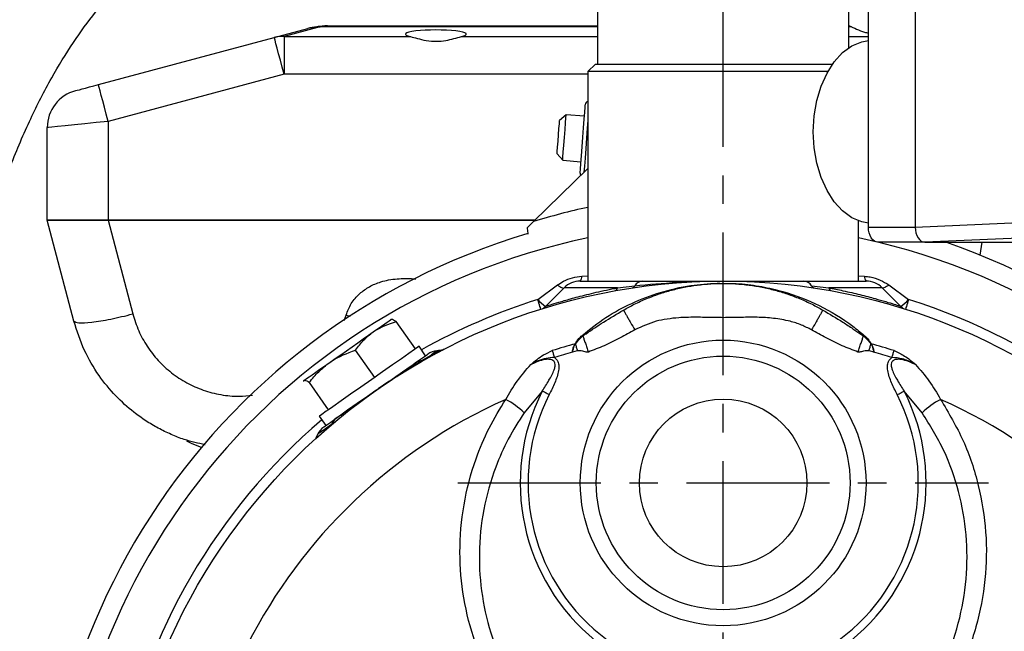
# Model space of a CAD drawing. Units: inches. Extents: x -1 to 2099, y -9 to 2961.
# Drawn here: x 1267 to 1397, y 2112 to 2192 of the extents above; entities that cross this region are included whole.
import ezdxf

# ---------------------------------------------------------------- set-up
doc = ezdxf.new("R2010")
doc.units = ezdxf.units.IN
doc.header["$MEASUREMENT"] = 0
doc.linetypes.add('CENTER', pattern=[2, 1.25, -0.25, 0.25, -0.25])
doc.layers.add('Centre', color=1, linetype='CENTER')
doc.layers.add('Dimension', color=44, linetype='Continuous')
doc.styles.get("Standard").update_dxf_attribs({"font": 'arial.ttf'})
doc.dimstyles.new('ISO-25', dxfattribs={"dimtxt": 2.5, "dimasz": 2.5, "dimexe": 1.25, "dimexo": 0.625, "dimtad": 1, "dimtxsty": 'Standard', "dimcen": 2.5, "dimadec": 0, "dimazin": 0, "dimtfac": 1, "dimtmove": 0, "dimatfit": 3, "dimfxl": 0, "dimarcsym": 0})

# ---------------------------------------------------------------- blocks, each defined once
blk = doc.blocks.new('*D285')
at = {"layer": 'Defpoints', "color": 0, "transparency": 16777216}
for p in [(1386.15, 2260.19), (1495.48, 1693.39), (1634.42, 1693.39)]:
    blk.add_point(p, dxfattribs=at)
at = {"layer": 'Dimension', "color": 0, "lineweight": -2, "transparency": 16777216}
for p, q in [((1396.15, 2260.19), (1644.42, 2260.19)), ((1634.42, 2227.19), (1634.42, 1993.4)), ((1634.42, 1726.39), (1634.42, 1937.54)), ((1505.48, 1693.39), (1644.42, 1693.39))]:
    blk.add_line(p, q, dxfattribs=at)
at = {"layer": 'Dimension', "color": 0, "transparency": 16777216}
for points in [[(1628.92, 2227.19), (1639.92, 2227.19), (1634.42, 2260.19)], [(1628.92, 1726.39), (1639.92, 1726.39), (1634.42, 1693.39)]]:
    blk.add_solid(points, dxfattribs=at)
at = {"layer": 'Dimension', "color": 0, "transparency": 16777216, "insert": (1634.42, 1965.47), "char_height": 25, "attachment_point": 5}
blk.add_mtext('C', dxfattribs=at)

msp = doc.modelspace()

# ---------------------------------------------------------------- linework, layer by layer
at = {"color": 7, "linetype": 'Continuous', "lineweight": 25}
for p, q in [((1378.74, 2164.69), (1378.74, 2258.19)), ((1384.869, 2258.19), (1384.869, 2164.69)), ((1343.177, 2195.653), (1343.177, 2186.09)), ((1376.177, 2188.221), (1376.177, 2195.653)), ((1300.768, 2189.573), (1305.157, 2190.749)), ((1306.451, 2190.871), (1302.062, 2189.695)), ((1307.745, 2191.09), (1343.177, 2191.09)), ((1277.68, 2183.387), (1300.768, 2189.573)), ((1302.062, 2189.695), (1302.062, 2184.744)), ((1302.062, 2189.695), (1318.631, 2189.695)), ((1342.927, 2186.09), (1341.927, 2185.09)), ((1341.927, 2185.09), (1341.927, 2157.59)), ((1373.408, 2185.09), (1341.927, 2185.09)), ((1342.927, 2186.09), (1374.04, 2186.09)), ((1302.062, 2184.744), (1278.974, 2178.557)), ((1278.974, 2178.557), (1278.974, 2165.59)), ((1339.07, 2179.435), (1338.212, 2178.698)), ((1341.465, 2179.254), (1339.07, 2179.435)), ((1270.974, 2165.59), (1270.974, 2177.753)), ((1337.88, 2174.31), (1338.617, 2173.452)), ((1338.617, 2173.452), (1341.012, 2173.271)), ((1341.927, 2172.391), (1334.799, 2165.395)), ((1384.869, 2164.689), (1436.257, 2166.965)), ((1278.974, 2165.59), (1270.974, 2165.59)), ((1270.974, 2165.59), (1278.954, 2165.59)), ((1274.469, 2152.348), (1270.974, 2165.59)), ((1278.954, 2165.59), (1282.204, 2153.276)), ((1334.997, 2165.59), (1278.954, 2165.59)), ((1278.974, 2165.59), (1334.997, 2165.59)), ((1334.003, 2164.614), (1334.799, 2165.395)), ((1377.427, 2157.59), (1377.427, 2165.516)), ((1378.74, 2164.69), (1384.869, 2164.69)), ((1437.542, 2164.966), (1386.153, 2162.69)), ((1386.154, 2162.69), (1380.026, 2162.69)), ((1386.153, 2162.69), (1386.154, 2162.69)), ((1386.154, 2162.69), (1420.222, 2162.69)), ((1335.351, 2155.176), (1337.927, 2157.082)), ((1336.361, 2154.274), (1338.798, 2156.711)), ((1345.828, 2156.711), (1338.798, 2156.711)), ((1340.919, 2157.59), (1349.087, 2157.59)), ((1345.828, 2156.711), (1348.065, 2156.982)), ((1370.266, 2157.59), (1378.434, 2157.59)), ((1371.289, 2156.982), (1373.526, 2156.711)), ((1380.555, 2156.711), (1373.526, 2156.711)), ((1382.992, 2154.274), (1380.555, 2156.711)), ((1381.426, 2157.082), (1384.003, 2155.176)), ((1337.535, 2155.485), (1337.543, 2155.456)), ((1316.133, 2152.556), (1316.083, 2152.552)), ((1319.281, 2148.687), (1316.772, 2152.271)), ((1320.631, 2147.801), (1319.77, 2149.03)), ((1313.946, 2144.952), (1311.437, 2148.535)), ((1319.281, 2148.687), (1319.17, 2148.609)), ((1320.041, 2147.116), (1321.336, 2147.886)), ((1322.335, 2148.452), (1322.117, 2148.433)), ((1340.535, 2148.437), (1339.884, 2148.256)), ((1379.47, 2148.256), (1378.819, 2148.437)), ((1313.946, 2144.952), (1313.82, 2144.863)), ((1314.058, 2145.03), (1313.946, 2144.952)), ((1304.615, 2144.522), (1304.594, 2144.477)), ((1304.636, 2144.421), (1304.65, 2144.546)), ((1307.883, 2140.706), (1305.373, 2144.29)), ((1335.929, 2143.145), (1333.558, 2140.317)), ((1385.796, 2140.317), (1383.424, 2143.145)), ((1306.664, 2139.853), (1307.524, 2138.624)), ((1307.883, 2140.706), (1307.867, 2140.695)), ((1308.009, 2140.794), (1307.883, 2140.706)), ((1310.105, 2140.431), (1310.19, 2140.309)), ((1306.422, 2137.443), (1306.207, 2136.981))]:
    msp.add_line(p, q, dxfattribs=at)
at = {"color": 8, "linetype": 'Continuous', "lineweight": 25}
for p, q in [((1343.177, 2190.993), (1307.049, 2190.993)), ((1376.517, 2190.993), (1376.177, 2190.993)), ((1325.317, 2189.695), (1343.177, 2189.695)), ((1376.177, 2189.695), (1378.74, 2189.695)), ((1341.927, 2184.744), (1302.062, 2184.744)), ((1379.705, 2162.753), (1377.427, 2163.26)), ((1393.406, 2160.991), (1393.644, 2162.69)), ((1341.118, 2158.231), (1341.927, 2158.286)), ((1377.427, 2158.286), (1378.235, 2158.231)), ((1309.954, 2152.44), (1310.204, 2153.13)), ((1310.204, 2153.13), (1310.713, 2153.006))]:
    msp.add_line(p, q, dxfattribs=at)
at = {"color": 7, "linetype": 'Continuous', "lineweight": 25, "flags": 128}
for points in [[(1302.062, 2184.744), (1301.809, 2185.686), (1301.567, 2186.592), (1301.343, 2187.427), (1301.147, 2188.159), (1300.986, 2188.759), (1300.866, 2189.205), (1300.793, 2189.48), (1300.768, 2189.573)], [(1378.74, 2165.213), (1377.874, 2165.372), (1376.576, 2165.914), (1375.357, 2166.798), (1374.256, 2167.997), (1373.305, 2169.477), (1372.534, 2171.19), (1371.966, 2173.086), (1371.618, 2175.106), (1371.5, 2177.19), (1371.618, 2179.274), (1371.966, 2181.294), (1372.534, 2183.19), (1373.305, 2184.903), (1374.256, 2186.382), (1375.357, 2187.582), (1376.576, 2188.466), (1377.874, 2189.008), (1378.74, 2189.167)], [(1274.68, 2182.583), (1274.738, 2182.598), (1274.908, 2182.644), (1275.186, 2182.718), (1275.559, 2182.818), (1276.013, 2182.94), (1276.532, 2183.079), (1277.095, 2183.23), (1277.68, 2183.387)], [(1278.974, 2178.557), (1278.722, 2179.499), (1278.479, 2180.405), (1278.255, 2181.24), (1278.059, 2181.972), (1277.898, 2182.573), (1277.779, 2183.019), (1277.705, 2183.294), (1277.68, 2183.387)], [(1341.069, 2174.019), (1341.158, 2175.204), (1341.255, 2176.476), (1341.35, 2177.73), (1341.436, 2178.865), (1341.506, 2179.789), (1341.554, 2180.428), (1341.577, 2180.729), (1341.578, 2180.749)], [(1278.974, 2178.557), (1277.413, 2178.4), (1275.913, 2178.25), (1274.53, 2178.111), (1273.317, 2177.989), (1272.322, 2177.889), (1271.583, 2177.815), (1271.128, 2177.769), (1270.974, 2177.753)], [(1337.902, 2174.611), (1337.945, 2175.179), (1338.004, 2175.949), (1338.068, 2176.804), (1338.13, 2177.613), (1338.178, 2178.253), (1338.206, 2178.627), (1338.212, 2178.698)], [(1338.648, 2173.862), (1338.699, 2174.535), (1338.767, 2175.438), (1338.845, 2176.462), (1338.922, 2177.484), (1338.99, 2178.381), (1339.04, 2179.043), (1339.067, 2179.393), (1339.07, 2179.435)], [(1337.88, 2174.31), (1337.881, 2174.331), (1337.902, 2174.611)], [(1338.617, 2173.452), (1338.621, 2173.501), (1338.648, 2173.862)], [(1340.899, 2171.775), (1340.905, 2171.856), (1340.937, 2172.274), (1340.993, 2173.015), (1341.069, 2174.019)], [(1380.026, 2162.69), (1379.775, 2162.728), (1379.534, 2162.842), (1379.312, 2163.027), (1379.117, 2163.276), (1378.957, 2163.579), (1378.838, 2163.925), (1378.765, 2164.3), (1378.74, 2164.69)], [(1337.927, 2157.082), (1338.079, 2156.968), (1338.224, 2156.87), (1338.359, 2156.791), (1338.481, 2156.731), (1338.588, 2156.693), (1338.678, 2156.677), (1338.748, 2156.683), (1338.798, 2156.711)], [(1381.426, 2157.082), (1381.274, 2156.968), (1381.13, 2156.87), (1380.995, 2156.791), (1380.873, 2156.731), (1380.766, 2156.693), (1380.676, 2156.677), (1380.605, 2156.683), (1380.555, 2156.711)], [(1335.752, 2153.905), (1335.744, 2153.928), (1335.722, 2153.999), (1335.686, 2154.113), (1335.637, 2154.269), (1335.577, 2154.459), (1335.507, 2154.679), (1335.431, 2154.921), (1335.351, 2155.176)], [(1384.003, 2155.176), (1383.922, 2154.921), (1383.846, 2154.679), (1383.777, 2154.459), (1383.717, 2154.269), (1383.668, 2154.113), (1383.631, 2153.999), (1383.609, 2153.928), (1383.602, 2153.905)], [(1313.746, 2150.915), (1314.32, 2151.317), (1314.826, 2151.671), (1315.255, 2151.972), (1315.601, 2152.214), (1315.856, 2152.393), (1316.018, 2152.506), (1316.082, 2152.551), (1316.048, 2152.528)], [(1308.047, 2146.925), (1308.752, 2147.418), (1309.484, 2147.931), (1310.231, 2148.455), (1310.981, 2148.979), (1311.719, 2149.496), (1312.434, 2149.997), (1313.114, 2150.473), (1313.746, 2150.915)], [(1319.77, 2149.03), (1319.77, 2149.03), (1319.614, 2148.92), (1319.281, 2148.687)], [(1319.17, 2148.609), (1319.158, 2148.601), (1318.424, 2148.087), (1317.447, 2147.403), (1316.273, 2146.581), (1314.955, 2145.658)], [(1319.27, 2146.848), (1319.967, 2147.336), (1320.48, 2147.696), (1320.795, 2147.916), (1320.901, 2147.99)], [(1337.251, 2148.462), (1337.283, 2148.363), (1337.316, 2148.259), (1337.351, 2148.149), (1337.387, 2148.035), (1337.425, 2147.918), (1337.463, 2147.798), (1337.502, 2147.676), (1337.541, 2147.553)], [(1381.813, 2147.553), (1381.852, 2147.676), (1381.891, 2147.798), (1381.929, 2147.918), (1381.967, 2148.035), (1382.003, 2148.149), (1382.038, 2148.259), (1382.071, 2148.363), (1382.102, 2148.462)], [(1304.65, 2144.546), (1304.781, 2144.638), (1305.008, 2144.797), (1305.326, 2145.019), (1305.729, 2145.302), (1306.212, 2145.64), (1306.766, 2146.028), (1307.381, 2146.459), (1308.047, 2146.925)], [(1314.955, 2145.658), (1313.556, 2144.678), (1312.141, 2143.688), (1310.777, 2142.732), (1309.526, 2141.857), (1308.449, 2141.102), (1308.009, 2140.794)], [(1315.815, 2144.429), (1314.416, 2143.45), (1314.36, 2143.41)], [(1314.083, 2143.216), (1313.001, 2142.459), (1311.637, 2141.504), (1310.387, 2140.628), (1309.309, 2139.874), (1308.885, 2139.577)], [(1336.842, 2142.682), (1336.716, 2142.746), (1336.592, 2142.809), (1336.47, 2142.871), (1336.351, 2142.931), (1336.237, 2142.989), (1336.128, 2143.044), (1336.025, 2143.097), (1335.929, 2143.145)], [(1382.512, 2142.682), (1382.637, 2142.746), (1382.762, 2142.809), (1382.884, 2142.871), (1383.002, 2142.931), (1383.117, 2142.989), (1383.226, 2143.044), (1383.329, 2143.097), (1383.424, 2143.145)], [(1307.883, 2140.706), (1307.594, 2140.504), (1307.002, 2140.089), (1306.701, 2139.878), (1306.664, 2139.853)], [(1307.254, 2138.435), (1307.36, 2138.509), (1307.675, 2138.729), (1308.188, 2139.089), (1308.885, 2139.577)], [(1291.227, 2135.752), (1290.014, 2136.229), (1289.288, 2136.556)]]:
    msp.add_lwpolyline(points, dxfattribs=at)
at = {"color": 8, "linetype": 'Continuous', "lineweight": 25, "flags": 128}
for points in [[(1341.927, 2178.729), (1341.847, 2177.679), (1341.746, 2176.338), (1341.644, 2174.989), (1341.548, 2173.732)], [(1341.548, 2173.732), (1341.467, 2172.659), (1341.408, 2171.883)], [(1322.117, 2148.433), (1322.068, 2148.398), (1321.919, 2148.295), (1321.675, 2148.123), (1321.336, 2147.886)], [(1308.298, 2138.757), (1307.497, 2138.196), (1306.906, 2137.782), (1306.544, 2137.529), (1306.422, 2137.443)]]:
    msp.add_lwpolyline(points, dxfattribs=at)
at = {"color": 7, "linetype": 'Continuous', "lineweight": 25}
for centre, radius in [((1359.677, 2078.09), 79.5), ((1359.677, 2131.09), 18.75), ((1359.677, 2131.09), 16.65), ((1359.677, 2131.09), 11)]:
    msp.add_circle(centre, radius, dxfattribs=at)
for centre, radius, start, end in [((1307.745, 2181.09), 10, 98, 105), ((1306.165, 2186.976), 3.905, 85.79292, 104.95308), ((1307.745, 2181.09), 10, 90, 98), ((1306.701, 2188.499), 2.518, 82.05658, 97.94342), ((1307.745, 2186.041), 5, 98, 105), ((1301.775, 2185.8), 3.905, 85.79292, 104.95308), ((1275.974, 2177.753), 5, 105, 180), ((1342.077, 2180.712), 0.5, 107.4743, 175.66979), ((1341.397, 2171.737), 0.5, 175.66979, 213.40487), ((1359.677, 2078.09), 89.5, 106.63613, 70.95304), ((1340.24, 2158.152), 0.882, 320.41067, 5.157), ((1379.114, 2158.152), 0.882, 174.843, 219.58933), ((1340.919, 2154.59), 3, 90, 135), ((1345.224, 2156.908), 0.635, 285.49113, 341.92849), ((1347.66, 2157.099), 0.421, 286.2454, 343.86412), ((1349.178, 2156.274), 1.319, 93.94762, 147.55107), ((1370.176, 2156.274), 1.319, 32.44893, 86.05238), ((1371.693, 2157.099), 0.421, 196.13588, 253.7546), ((1374.13, 2156.908), 0.635, 198.07151, 254.50887), ((1378.434, 2154.59), 3, 45, 90), ((1340.086, 2159.466), 6.389, 222.17271, 234.34054), ((1335.301, 2155.335), 1.5, 287.51417, 315), ((1379.268, 2159.466), 6.389, 305.65946, 317.82729), ((1384.053, 2155.335), 1.5, 225, 252.48583), ((1342.123, 2152.131), 1.934, 240.1177, 243.60679), ((1377.23, 2152.131), 1.934, 296.39321, 299.8823), ((1359.677, 2078.09), 73.858, 105.22213, 107.67564), ((1359.677, 2078.09), 73.858, 72.32436, 74.77787), ((1322.335, 2145.943), 2.5, 95, 125), ((1321.332, 2148.997), 1.111, 270.18961, 298.2261), ((1359.677, 2078.09), 72.904, 105.7531, 107.67564), ((1359.677, 2078.09), 72.904, 72.32436, 74.2469), ((1320.139, 2145.589), 1.531, 93.67583, 124.6152), ((1320.056, 2147.793), 0.677, 268.79341, 299.10899), ((1359.677, 2131.09), 26.632, 153.08579, 26.91421), ((1359.677, 2131.09), 25.609, 153.08579, 26.91421), ((1359.677, 2078.09), 70.049, 114.03001, 65.96999), ((1325.445, 2131.697), 11.837, 46.73652, 61.1768), ((1393.909, 2131.697), 11.837, 118.8232, 133.26348), ((1309.802, 2138.3), 1.572, 125.6852, 163.11308), ((1308.688, 2136.387), 2.5, 125, 155)]:
    msp.add_arc(centre, radius, start, end, dxfattribs=at)
at = {"color": 8, "linetype": 'Continuous', "lineweight": 25}
for centre, radius, start, end in [((1358.491, 2090.031), 79, 102.10341, 107.45209), ((1359.677, 2078.09), 87, 101.77231, 76.51831), ((1359.677, 2078.09), 80.833, 130.67981, 72.48583), ((1359.677, 2078.09), 80.833, 107.51417, 119.32019)]:
    msp.add_arc(centre, radius, start, end, dxfattribs=at)
at = {"color": 7, "linetype": 'Continuous', "lineweight": 25}
for centre, major_axis, ratio, start_param, end_param in [((1307.745, 2181.09), (0, 10), 0.5, 0, 0.1396263), ((1321.974, 2190.003), (4, 0), 0.1405408, 5.7020582, 10.0059051), ((1430.028, 2164.69), (45.159, 0), 0.0442881, 3.1415927, 3.1422016), ((1386.128, 2164.69), (-0.044, 2), 0.6292342, 1.5574792, 3.1270576)]:
    msp.add_ellipse(centre, major_axis=major_axis, ratio=ratio, start_param=start_param, end_param=end_param, dxfattribs=at)
for points, knots in [([(1312.696, 2230.666), (1311.013, 2230.634), (1307.707, 2230.571), (1302.863, 2230.021), (1298.358, 2229.189), (1293.904, 2228.025), (1289.58, 2226.539), (1285.468, 2224.754), (1281.826, 2222.867), (1278.559, 2220.903), (1275.546, 2218.837), (1272.84, 2216.756), (1270.375, 2214.657), (1267.79, 2212.241), (1264.904, 2209.248), (1261.588, 2205.34), (1258.048, 2200.526), (1254.041, 2194.128), (1250.057, 2186.322), (1246.503, 2177.507), (1244.179, 2170.227), (1242.669, 2164.592), (1241.741, 2160.691), (1241.009, 2157.24), (1240.471, 2154.438), (1240.084, 2152.248), (1239.758, 2150.281), (1239.418, 2148.078), (1239.025, 2145.277), (1238.596, 2141.803), (1238.164, 2137.63), (1237.782, 2132.928), (1237.444, 2127.101), (1237.248, 2120.567), (1237.247, 2113.58), (1237.417, 2107.058), (1237.717, 2100.974), (1238.14, 2094.955), (1238.705, 2088.716), (1239.468, 2081.895), (1240.349, 2075.341), (1241.274, 2069.335), (1242.117, 2064.367), (1242.908, 2060.057), (1243.576, 2056.623), (1244.102, 2054.032), (1244.554, 2051.869), (1245.057, 2049.524), (1245.729, 2046.493), (1246.619, 2042.643), (1247.74, 2038.021), (1249.118, 2032.632), (1250.972, 2025.786), (1253.243, 2017.963), (1255.841, 2009.638), (1258.386, 2001.974), (1260.828, 1994.996), (1263.141, 1988.679), (1265.824, 1981.63), (1269.122, 1973.354), (1273.315, 1963.402), (1278.06, 1952.76), (1283.236, 1941.794), (1288.638, 1930.948), (1294.112, 1920.481), (1299.747, 1910.183), (1305.739, 1899.661), (1310.003, 1892.567), (1312.209, 1888.897)], [0, 0, 0, 0, 0.0171507, 0.0336972, 0.04865, 0.0621563, 0.0780909, 0.0918401, 0.1035635, 0.1152177, 0.1256847, 0.1354555, 0.1445656, 0.1531494, 0.1651045, 0.1789911, 0.1948441, 0.212742, 0.237916, 0.2616551, 0.2839474, 0.2945394, 0.3046883, 0.313445, 0.3204313, 0.3255944, 0.3297236, 0.3350227, 0.3418981, 0.3503963, 0.3605762, 0.3724861, 0.3847634, 0.4030552, 0.4200209, 0.4355477, 0.4504681, 0.4642906, 0.4793885, 0.4959911, 0.5141705, 0.5274486, 0.54016, 0.550802, 0.5593007, 0.565598, 0.5700212, 0.5753736, 0.5830361, 0.5925975, 0.6041081, 0.6176279, 0.6330533, 0.6556978, 0.6768747, 0.696484, 0.7144345, 0.7306441, 0.7454135, 0.7692896, 0.7954325, 0.8239439, 0.8540046, 0.8835762, 0.9120127, 0.9398532, 0.9688832, 1, 1, 1, 1]), ([(1328.529, 1900.458), (1327.483, 1902.189), (1325.514, 1905.445), (1322.729, 1910.177), (1320.043, 1914.823), (1317.236, 1919.781), (1314.193, 1925.283), (1310.937, 1931.326), (1307.502, 1937.892), (1303.906, 1944.991), (1299.81, 1953.377), (1295.527, 1962.556), (1291.325, 1972.053), (1287.735, 1980.593), (1284.688, 1988.197), (1282.269, 1994.518), (1280.218, 2000.083), (1278.319, 2005.417), (1276.273, 2011.408), (1274.116, 2018.039), (1271.89, 2025.285), (1269.688, 2032.954), (1267.833, 2039.936), (1266.395, 2045.744), (1265.38, 2050.082), (1264.596, 2053.599), (1264.039, 2056.201), (1263.616, 2058.242), (1263.211, 2060.24), (1262.707, 2062.813), (1261.957, 2066.821), (1261.01, 2072.306), (1260.009, 2078.891), (1259.153, 2085.474), (1258.488, 2091.617), (1257.989, 2097.32), (1257.622, 2102.776), (1257.364, 2108.276), (1257.228, 2113.867), (1257.226, 2119.602), (1257.371, 2125.393), (1257.675, 2131.096), (1258.105, 2136.324), (1258.585, 2140.729), (1259.072, 2144.406), (1259.58, 2147.727), (1260.176, 2151.144), (1261.003, 2155.287), (1262.19, 2160.364), (1263.896, 2166.402), (1266.091, 2172.738), (1268.672, 2178.811), (1271.444, 2184.204), (1274.311, 2188.877), (1277.183, 2192.834), (1279.934, 2196.067), (1282.473, 2198.648), (1284.934, 2200.843), (1287.58, 2202.896), (1290.166, 2204.596), (1292.687, 2206.011), (1295.127, 2207.19), (1297.951, 2208.315), (1301.196, 2209.323), (1304.901, 2210.128), (1308.838, 2210.655), (1311.503, 2210.672), (1312.797, 2210.68)], [0, 0, 0, 0, 0.0162121, 0.0305016, 0.0440238, 0.0592343, 0.0761742, 0.0944424, 0.1142694, 0.1355925, 0.158259, 0.1891125, 0.2168319, 0.2415602, 0.2634273, 0.2825498, 0.2958574, 0.3110184, 0.3279816, 0.3466639, 0.3669725, 0.388804, 0.4106923, 0.4249295, 0.4368168, 0.4464319, 0.4538384, 0.4581577, 0.46316, 0.4701886, 0.4791961, 0.4958635, 0.5148388, 0.5326027, 0.5490933, 0.5643684, 0.5784988, 0.5929304, 0.6085041, 0.6233423, 0.6389321, 0.6549869, 0.669212, 0.6811087, 0.6906615, 0.6991191, 0.7082402, 0.7187378, 0.733427, 0.7507882, 0.7703277, 0.7891621, 0.8065826, 0.8227994, 0.8379888, 0.8516494, 0.8634419, 0.8740249, 0.8859507, 0.8996603, 0.9089508, 0.9197704, 0.9322666, 0.9466379, 0.9631444, 0.9820962, 1, 1, 1, 1]), ([(1376.177, 2191.133), (1376.851, 2190.816), (1377.689, 2190.421), (1378.568, 2190.191), (1378.74, 2190.146)], [0, 0, 0, 0, 0.80392286, 1, 1, 1, 1]), ([(1318.631, 2189.695), (1318.915, 2189.62), (1319.482, 2189.47), (1320.7, 2189.15), (1322.026, 2189.031), (1323.285, 2189.166), (1324.443, 2189.461), (1325.008, 2189.612), (1325.317, 2189.695)], [0, 0, 0, 0, 0.1703364, 0.3402881, 0.5132023, 0.6642542, 0.8159036, 1, 1, 1, 1]), ([(1334.086, 2163.775), (1334.082, 2163.818), (1334.071, 2163.934), (1334.04, 2164.238), (1334.014, 2164.502), (1334.003, 2164.614)], [0, 0, 0, 0, 0.2522968, 0.6835376, 1, 1, 1, 1]), ([(1337.927, 2157.082), (1338.19, 2157.254), (1338.792, 2157.649), (1339.879, 2158.066), (1340.704, 2158.176), (1341.118, 2158.231)], [0, 0, 0, 0, 0.276867, 0.6369369, 1, 1, 1, 1]), ([(1378.235, 2158.231), (1378.476, 2158.205), (1379.177, 2158.128), (1380.3, 2157.792), (1381.057, 2157.314), (1381.426, 2157.082)], [0, 0, 0, 0, 0.2112915, 0.6160151, 1, 1, 1, 1]), ([(1336.361, 2154.274), (1336.404, 2154.288), (1336.491, 2154.317), (1337.21, 2154.547), (1338.391, 2154.909), (1340.118, 2155.403), (1342.342, 2155.976), (1344.353, 2156.425), (1345.572, 2156.662), (1345.828, 2156.711)], [0, 0, 0, 0, 0.1368349, 0.2779339, 0.4333012, 0.5931638, 0.7703438, 0.9518476, 1, 1, 1, 1]), ([(1346.586, 2153.785), (1347.058, 2154.046), (1348.061, 2154.601), (1349.626, 2155.305), (1351.257, 2155.92), (1352.896, 2156.416), (1354.563, 2156.805), (1356.284, 2157.089), (1357.991, 2157.254), (1359.677, 2157.307), (1361.362, 2157.254), (1363.07, 2157.089), (1364.791, 2156.805), (1366.458, 2156.416), (1368.096, 2155.92), (1369.728, 2155.305), (1371.293, 2154.601), (1372.295, 2154.046), (1372.768, 2153.785)], [0, 0, 0, 0, 0.0586543, 0.1244716, 0.1871411, 0.2500001, 0.3128591, 0.3755285, 0.4413442, 0.5, 0.558652, 0.6244714, 0.6871409, 0.7499998, 0.8128589, 0.8755284, 0.941344, 1, 1, 1, 1]), ([(1348.065, 2156.982), (1349.91, 2157.152), (1353.588, 2157.493), (1357.641, 2157.59), (1359.657, 2157.59), (1359.677, 2157.59)], [0, 0, 0, 0, 0.4993345, 0.9952035, 1, 1, 1, 1]), ([(1349.087, 2157.59), (1350.291, 2157.59), (1352.247, 2157.59), (1355.144, 2157.59), (1357.262, 2157.59), (1358.754, 2157.59), (1359.452, 2157.59), (1359.659, 2157.59), (1359.677, 2157.59)], [0, 0, 0, 0, 0.3676094, 0.5970205, 0.8152481, 0.9453715, 0.9952254, 1, 1, 1, 1]), ([(1359.677, 2157.59), (1359.695, 2157.59), (1359.798, 2157.59), (1360.262, 2157.59), (1361.397, 2157.59), (1362.587, 2157.59), (1364.445, 2157.59), (1366.927, 2157.59), (1369.062, 2157.59), (1370.266, 2157.59)], [0, 0, 0, 0, 0.0047747, 0.0272676, 0.1225921, 0.3065722, 0.3480589, 0.6323778, 1, 1, 1, 1]), ([(1373.526, 2156.711), (1374.155, 2156.586), (1375.615, 2156.296), (1377.688, 2155.806), (1379.573, 2155.309), (1381.068, 2154.877), (1382.139, 2154.548), (1382.854, 2154.319), (1382.946, 2154.29), (1382.992, 2154.274)], [0, 0, 0, 0, 0.1196856, 0.2778241, 0.438987, 0.5774272, 0.7188505, 0.8572955, 1, 1, 1, 1]), ([(1274.469, 2152.348), (1274.615, 2152.244), (1274.908, 2152.036), (1276.709, 2152.148), (1279.23, 2152.554), (1281.213, 2153.036), (1282.204, 2153.276)], [0, 0, 0, 0, 0.25, 0.5, 0.7499998, 1, 1, 1, 1]), ([(1341.264, 2150.399), (1341.281, 2150.411), (1341.419, 2150.505), (1342.32, 2151.116), (1344.053, 2152.28), (1345.712, 2153.266), (1346.586, 2153.785)], [0, 0, 0, 0, 0.0098255, 0.0789388, 0.5147341, 1, 1, 1, 1]), ([(1346.586, 2153.785), (1346.606, 2153.75), (1346.637, 2153.697), (1346.823, 2153.373), (1347.017, 2153.037), (1347.257, 2152.621), (1347.606, 2152.016), (1347.896, 2151.513), (1348.085, 2151.186)], [0, 0, 0, 0, 0.2394566, 0.3683613, 0.5000002, 0.631642, 0.7605455, 1, 1, 1, 1]), ([(1371.269, 2151.186), (1370.832, 2151.413), (1369.933, 2151.879), (1368.256, 2152.402), (1366.309, 2152.743), (1364.175, 2152.857), (1361.972, 2152.833), (1360.347, 2152.786), (1359.248, 2152.792), (1358.774, 2152.798), (1358.103, 2152.811), (1357.494, 2152.824), (1356.735, 2152.839), (1355.932, 2152.847), (1354.899, 2152.833), (1353.674, 2152.775), (1352.35, 2152.625), (1350.364, 2152.249), (1349.004, 2151.615), (1348.085, 2151.186)], [0, 0, 0, 0, 0.062167, 0.1279544, 0.2213561, 0.3116161, 0.3980963, 0.5001118, 0.5172477, 0.5372566, 0.5601394, 0.6021465, 0.6143995, 0.6561178, 0.7037771, 0.7451304, 0.811286, 0.8723386, 1, 1, 1, 1]), ([(1372.768, 2153.785), (1372.748, 2153.75), (1372.717, 2153.697), (1372.53, 2153.373), (1372.337, 2153.037), (1372.097, 2152.621), (1371.748, 2152.016), (1371.458, 2151.513), (1371.269, 2151.186)], [0, 0, 0, 0, 0.2394566, 0.3683613, 0.5000002, 0.631642, 0.7605455, 1, 1, 1, 1]), ([(1372.768, 2153.785), (1373.642, 2153.266), (1374.97, 2152.478), (1376.608, 2151.4), (1377.478, 2150.814), (1377.929, 2150.509), (1378.045, 2150.429), (1378.077, 2150.408), (1378.086, 2150.402), (1378.089, 2150.4), (1378.09, 2150.399)], [0, 0, 0, 0, 0.4852594, 0.7372644, 0.9315202, 0.981535, 0.9947157, 0.998345, 0.9994203, 1, 1, 1, 1]), ([(1291.71, 2136.101), (1290.785, 2136.302), (1289.253, 2136.634), (1287.213, 2137.449), (1285.52, 2138.268), (1283.887, 2139.242), (1281.987, 2140.603), (1279.852, 2142.533), (1277.638, 2145.247), (1275.692, 2148.536), (1274.887, 2151.045), (1274.469, 2152.348)], [0, 0, 0, 0, 0.1132852, 0.18777985, 0.26300745, 0.33897136, 0.41567404, 0.54355615, 0.68356906, 0.83571686, 1, 1, 1, 1]), ([(1313.746, 2150.915), (1313.809, 2150.959), (1314.715, 2151.582), (1315.781, 2151.939), (1316.772, 2152.271)], [0, 0, 0, 0, 0.0702179, 1, 1, 1, 1]), ([(1316.772, 2152.271), (1316.535, 2152.414), (1316.223, 2152.603), (1316.082, 2152.542), (1316.048, 2152.528)], [0, 0, 0, 0, 0.7595855, 1, 1, 1, 1]), ([(1311.437, 2148.535), (1311.77, 2148.982), (1312.442, 2149.883), (1313.309, 2150.569), (1313.746, 2150.915)], [0, 0, 0, 0, 0.4954571, 1, 1, 1, 1]), ([(1340.284, 2149.357), (1340.296, 2149.387), (1340.392, 2149.63), (1340.68, 2150.013), (1341.013, 2150.319), (1341.16, 2150.455)], [0, 0, 0, 0, 0.0712653, 0.5887112, 1, 1, 1, 1]), ([(1340.284, 2149.357), (1340.347, 2149.421), (1340.508, 2149.587), (1340.774, 2149.966), (1341.072, 2150.23), (1341.264, 2150.399)], [0, 0, 0, 0, 0.1835029, 0.4742076, 1, 1, 1, 1]), ([(1341.264, 2150.399), (1341.311, 2150.259), (1341.408, 2149.976), (1341.587, 2149.45), (1341.782, 2148.878), (1341.917, 2148.479), (1341.984, 2148.283)], [0, 0, 0, 0, 0.247218, 0.5000033, 0.7527805, 1, 1, 1, 1]), ([(1348.085, 2151.186), (1347.452, 2150.833), (1346.129, 2150.095), (1344.105, 2149.093), (1342.675, 2148.547), (1341.984, 2148.283)], [0, 0, 0, 0, 0.3213428, 0.6721411, 1, 1, 1, 1]), ([(1377.369, 2148.283), (1376.678, 2148.547), (1375.249, 2149.093), (1373.225, 2150.095), (1371.902, 2150.833), (1371.269, 2151.186)], [0, 0, 0, 0, 0.3278322, 0.6786192, 1, 1, 1, 1]), ([(1377.369, 2148.283), (1377.436, 2148.479), (1377.572, 2148.878), (1377.767, 2149.45), (1377.946, 2149.976), (1378.042, 2150.259), (1378.09, 2150.399)], [0, 0, 0, 0, 0.24721951, 0.49999669, 0.75278197, 1, 1, 1, 1]), ([(1378.09, 2150.399), (1378.275, 2150.227), (1378.628, 2149.899), (1378.927, 2149.531), (1379.069, 2149.357)], [0, 0, 0, 0, 0.5260709, 1, 1, 1, 1]), ([(1378.194, 2150.455), (1378.408, 2150.254), (1378.716, 2149.965), (1378.977, 2149.577), (1379.046, 2149.412), (1379.069, 2149.357)], [0, 0, 0, 0, 0.6009086, 0.8655627, 1, 1, 1, 1]), ([(1339.884, 2148.256), (1339.885, 2148.264), (1339.917, 2148.456), (1339.993, 2148.869), (1340.183, 2149.186), (1340.284, 2149.357)], [0, 0, 0, 0, 0.01885, 0.4724084, 1, 1, 1, 1]), ([(1339.884, 2148.256), (1339.886, 2148.261), (1339.904, 2148.305), (1339.962, 2148.456), (1340.044, 2148.735), (1340.124, 2149.074), (1340.234, 2149.268), (1340.284, 2149.357)], [0, 0, 0, 0, 0.0125102, 0.1148978, 0.3922678, 0.7199291, 1, 1, 1, 1]), ([(1340.284, 2149.357), (1340.322, 2149.218), (1340.398, 2148.94), (1340.489, 2148.604), (1340.535, 2148.437)], [0, 0, 0, 0, 0.499987, 1, 1, 1, 1]), ([(1378.819, 2148.437), (1378.864, 2148.604), (1378.956, 2148.94), (1379.031, 2149.218), (1379.069, 2149.357)], [0, 0, 0, 0, 0.500013, 1, 1, 1, 1]), ([(1379.069, 2149.357), (1379.161, 2149.208), (1379.335, 2148.924), (1379.423, 2148.527), (1379.461, 2148.309), (1379.469, 2148.264), (1379.47, 2148.256)], [0, 0, 0, 0, 0.4654852, 0.8886318, 0.9811729, 1, 1, 1, 1]), ([(1379.069, 2149.357), (1379.12, 2149.268), (1379.229, 2149.074), (1379.309, 2148.734), (1379.389, 2148.464), (1379.445, 2148.318), (1379.462, 2148.274), (1379.468, 2148.261), (1379.47, 2148.256)], [0, 0, 0, 0, 0.2800439, 0.6076006, 0.8860515, 0.9648621, 0.988035, 1, 1, 1, 1]), ([(1308.047, 2146.925), (1308.119, 2146.974), (1309.148, 2147.684), (1310.334, 2148.125), (1311.437, 2148.535)], [0, 0, 0, 0, 0.0702204, 1, 1, 1, 1]), ([(1322.809, 2148.524), (1322.827, 2148.534), (1322.919, 2148.582), (1322.956, 2148.601), (1322.992, 2148.62), (1322.995, 2148.622), (1322.998, 2148.623), (1322.984, 2148.616), (1322.973, 2148.611), (1322.949, 2148.599), (1322.858, 2148.557), (1322.655, 2148.482), (1322.457, 2148.469), (1322.332, 2148.46)], [0, 0, 0, 0, 0.08156, 0.4130033, 0.5750897, 0.6523053, 0.7128289, 0.7239837, 0.730564, 0.7385309, 0.7608599, 0.8502151, 1, 1, 1, 1]), ([(1334.436, 2146.638), (1334.442, 2146.643), (1334.97, 2147.096), (1335.826, 2147.821), (1336.862, 2148.287), (1337.251, 2148.462)], [0, 0, 0, 0, 0.0070004, 0.6269752, 1, 1, 1, 1]), ([(1337.541, 2147.553), (1337.169, 2147.537), (1336.433, 2147.506), (1335.448, 2147.145), (1334.805, 2146.838), (1334.488, 2146.667), (1334.443, 2146.642), (1334.436, 2146.638)], [0, 0, 0, 0, 0.3380386, 0.6692481, 0.9526507, 0.9923935, 1, 1, 1, 1]), ([(1337.541, 2147.553), (1337.609, 2147.498), (1337.79, 2147.355), (1338.026, 2146.986), (1338.134, 2146.45), (1338.061, 2145.489), (1337.601, 2144.217), (1337.096, 2143.197), (1336.842, 2142.682)], [0, 0, 0, 0, 0.0493929, 0.1302469, 0.2422569, 0.353242, 0.6737477, 1, 1, 1, 1]), ([(1341.984, 2148.283), (1341.942, 2148.276), (1341.699, 2148.237), (1341.324, 2148.364), (1340.888, 2148.461), (1340.642, 2148.444), (1340.535, 2148.437)], [0, 0, 0, 0, 0.08809994, 0.49999326, 0.78073217, 1, 1, 1, 1]), ([(1378.819, 2148.437), (1378.711, 2148.445), (1378.466, 2148.463), (1378.136, 2148.38), (1377.866, 2148.321), (1377.669, 2148.28), (1377.516, 2148.257), (1377.412, 2148.275), (1377.369, 2148.283)], [0, 0, 0, 0, 0.2191363, 0.4997069, 0.6872763, 0.7855903, 0.911876, 1, 1, 1, 1]), ([(1382.512, 2142.682), (1382.257, 2143.197), (1381.752, 2144.217), (1381.293, 2145.489), (1381.219, 2146.45), (1381.327, 2146.986), (1381.564, 2147.355), (1381.744, 2147.498), (1381.813, 2147.553)], [0, 0, 0, 0, 0.3262523, 0.646758, 0.7577431, 0.8697531, 0.9506071, 1, 1, 1, 1]), ([(1384.918, 2146.638), (1384.911, 2146.642), (1384.83, 2146.686), (1384.274, 2146.981), (1383.28, 2147.453), (1382.275, 2147.521), (1381.813, 2147.553)], [0, 0, 0, 0, 0.0076154, 0.0845256, 0.5792308, 1, 1, 1, 1]), ([(1382.102, 2148.462), (1382.571, 2148.241), (1383.598, 2147.759), (1384.452, 2147.038), (1384.912, 2146.643), (1384.918, 2146.638)], [0, 0, 0, 0, 0.4530401, 0.9929963, 1, 1, 1, 1]), ([(1305.373, 2144.29), (1305.765, 2144.777), (1306.557, 2145.762), (1307.547, 2146.535), (1308.047, 2146.925)], [0, 0, 0, 0, 0.4954593, 1, 1, 1, 1]), ([(1314.077, 2143.213), (1314.093, 2143.223), (1314.511, 2143.516), (1315.94, 2144.503), (1318.062, 2145.901), (1319.463, 2146.761), (1320.041, 2147.116)], [0, 0, 0, 0, 0.0072642, 0.1953529, 0.667472, 1, 1, 1, 1]), ([(1314.077, 2143.213), (1314.092, 2143.223), (1314.133, 2143.252), (1314.298, 2143.367), (1314.668, 2143.626), (1315.295, 2144.065), (1316.108, 2144.634), (1317.581, 2145.666), (1318.551, 2146.345), (1319.27, 2146.848)], [0, 0, 0, 0, 0.0074887, 0.0204683, 0.0831264, 0.1941646, 0.3418338, 0.5120309, 1, 1, 1, 1]), ([(1331.152, 2142.068), (1331.627, 2142.88), (1332.584, 2144.518), (1333.815, 2145.927), (1334.436, 2146.638)], [0, 0, 0, 0, 0.4959019, 1, 1, 1, 1]), ([(1335.929, 2143.145), (1336.226, 2143.614), (1336.798, 2144.518), (1337.405, 2145.604), (1337.628, 2146.386), (1337.63, 2146.703), (1337.57, 2146.906), (1337.521, 2147.003), (1337.399, 2147.142), (1337.285, 2147.21), (1337.046, 2147.302), (1336.566, 2147.352), (1335.617, 2147.172), (1334.888, 2146.843), (1334.436, 2146.638)], [0, 0, 0, 0, 0.2203099, 0.4241974, 0.4879356, 0.5410071, 0.5452842, 0.571491, 0.5831282, 0.6179747, 0.6219435, 0.6844429, 0.8041793, 1, 1, 1, 1]), ([(1384.918, 2146.638), (1384.466, 2146.843), (1383.737, 2147.173), (1382.787, 2147.352), (1382.243, 2147.296), (1382.01, 2147.178), (1381.885, 2147.071), (1381.813, 2146.971), (1381.736, 2146.776), (1381.724, 2146.595), (1381.754, 2146.29), (1381.949, 2145.602), (1382.555, 2144.519), (1383.127, 2143.615), (1383.424, 2143.145)], [0, 0, 0, 0, 0.19578469, 0.31549916, 0.37798701, 0.40724129, 0.41690087, 0.44266213, 0.4547336, 0.49924035, 0.51215404, 0.57588049, 0.77973062, 1, 1, 1, 1]), ([(1384.918, 2146.638), (1385.529, 2145.939), (1386.761, 2144.53), (1387.719, 2142.893), (1388.202, 2142.068)], [0, 0, 0, 0, 0.4962652, 1, 1, 1, 1]), ([(1304.65, 2144.546), (1304.684, 2144.561), (1304.825, 2144.622), (1305.137, 2144.433), (1305.373, 2144.29)], [0, 0, 0, 0, 0.240411, 1, 1, 1, 1]), ([(1308.885, 2139.577), (1309.08, 2139.714), (1309.953, 2140.325), (1311.336, 2141.293), (1312.777, 2142.302), (1313.429, 2142.759), (1313.828, 2143.038), (1314.013, 2143.167), (1314.063, 2143.202), (1314.077, 2143.213)], [0, 0, 0, 0, 0.143232, 0.6401284, 0.7909864, 0.9067825, 0.9750643, 0.9925133, 1, 1, 1, 1]), ([(1388.202, 2142.068), (1389.259, 2140.282), (1391.373, 2136.709), (1393.325, 2130.784), (1394.298, 2124.642), (1394.213, 2118.364), (1393.023, 2112.146), (1390.772, 2106.205), (1387.496, 2100.777), (1383.395, 2096.079), (1378.567, 2092.241), (1373.303, 2089.367), (1367.694, 2087.499), (1362.008, 2086.613), (1356.321, 2086.716), (1350.81, 2087.718), (1345.57, 2089.618), (1340.691, 2092.324), (1336.311, 2095.805), (1332.471, 2099.998), (1329.344, 2104.808), (1326.961, 2110.19), (1325.488, 2115.967), (1324.963, 2122.065), (1325.489, 2128.241), (1326.922, 2133.701), (1328.86, 2138.328), (1330.388, 2140.821), (1331.152, 2142.068)], [0, 0, 0, 0, 0.0411463, 0.0823, 0.1236463, 0.1649918, 0.2071407, 0.249282, 0.2905881, 0.3318827, 0.3712768, 0.4106614, 0.4480473, 0.4854292, 0.5215056, 0.5575834, 0.5933957, 0.6292134, 0.6657907, 0.7023756, 0.7405049, 0.7786417, 0.8186754, 0.8587139, 0.9003494, 0.9419833, 0.9709927, 1, 1, 1, 1]), ([(1333.558, 2140.317), (1332.833, 2139.179), (1331.384, 2136.904), (1329.516, 2132.657), (1328.102, 2127.622), (1327.518, 2121.889), (1327.918, 2116.203), (1329.216, 2110.791), (1331.378, 2105.732), (1334.254, 2101.196), (1337.813, 2097.233), (1341.892, 2093.937), (1346.453, 2091.372), (1351.36, 2089.569), (1356.529, 2088.617), (1361.864, 2088.519), (1367.197, 2089.361), (1372.452, 2091.134), (1377.372, 2093.859), (1381.869, 2097.493), (1385.666, 2101.931), (1388.672, 2107.046), (1390.701, 2112.627), (1391.724, 2118.441), (1391.71, 2124.287), (1390.712, 2129.968), (1388.81, 2135.419), (1386.801, 2138.684), (1385.796, 2140.317)], [0, 0, 0, 0, 0.0287178, 0.0574379, 0.0989107, 0.1403851, 0.1804482, 0.2205064, 0.2587464, 0.2969783, 0.3336841, 0.3703818, 0.4063147, 0.4422418, 0.4784292, 0.5146149, 0.5521121, 0.5896136, 0.6291273, 0.6686512, 0.7100719, 0.751505, 0.793709, 0.8359213, 0.877173, 0.9184254, 0.9592164, 1, 1, 1, 1])]:
    msp.add_open_spline(points, degree=3, knots=knots, dxfattribs=at)
at = {"color": 8, "linetype": 'Continuous', "lineweight": 25}
for points, knots in [([(1310.204, 2153.13), (1310.395, 2153.65), (1310.684, 2154.436), (1311.373, 2155.338), (1312.141, 2156.122), (1313.029, 2156.756), (1313.983, 2157.222), (1314.82, 2157.53), (1315.795, 2157.766), (1316.857, 2157.898), (1317.951, 2157.932), (1318.766, 2157.911), (1319.239, 2157.904), (1319.336, 2157.902)], [0, 0, 0, 0, 0.148299, 0.2242947, 0.3034433, 0.4430054, 0.5142839, 0.5875901, 0.6814414, 0.7819653, 0.8734054, 0.9741297, 1, 1, 1, 1]), ([(1341.16, 2150.455), (1342.186, 2151.27), (1344.24, 2152.902), (1347.706, 2154.771), (1351.391, 2156.188), (1354.59, 2156.919), (1357.118, 2157.211), (1358.536, 2157.326), (1359.375, 2157.297), (1359.62, 2157.288)], [0, 0, 0, 0, 0.1963265, 0.3927188, 0.5978708, 0.8027049, 0.8846471, 0.9663378, 1, 1, 1, 1]), ([(1360.095, 2157.277), (1360.671, 2157.272), (1362.288, 2157.259), (1364.77, 2156.899), (1368.282, 2156.091), (1372.349, 2154.506), (1375.847, 2152.396), (1377.693, 2150.869), (1378.194, 2150.455)], [0, 0, 0, 0, 0.0799795, 0.2247342, 0.3701051, 0.6356255, 0.9010591, 1, 1, 1, 1]), ([(1282.204, 2153.276), (1282.437, 2152.533), (1282.903, 2151.046), (1284.053, 2148.988), (1285.496, 2147.12), (1287.248, 2145.508), (1289.238, 2144.193), (1291.43, 2143.222), (1293.751, 2142.628), (1295.938, 2142.402), (1297.318, 2142.549), (1297.903, 2142.612)], [0, 0, 0, 0, 0.1132796, 0.226427, 0.3408187, 0.4550761, 0.5700314, 0.6848794, 0.8000173, 0.9151409, 1, 1, 1, 1]), ([(1321.336, 2147.886), (1321.47, 2147.957), (1321.979, 2148.227), (1322.469, 2148.476), (1322.367, 2148.424), (1322.339, 2148.41)], [0, 0, 0, 0, 0.2055371, 0.7858564, 1, 1, 1, 1])]:
    msp.add_open_spline(points, degree=3, knots=knots, dxfattribs=at)
at = {"layer": 'Centre', "ltscale": 15}
for p, q in [((1359.677, 1695.22), (1359.677, 2268.331)), ((1324.865, 2131.09), (1394.488, 2131.09))]:
    msp.add_line(p, q, dxfattribs=at)

# ---------------------------------------------------------------- dimensions: what is measured, and where the dimension line sits
at = {"layer": 'Dimension'}
dim = msp.add_linear_dim(base=(1634.424, 1693.39), p1=(1386.154, 2260.19), p2=(1495.477, 1693.39), angle=90, text='C', dimstyle='ISO-25', override={"dimtxt": 25, "dimasz": 33, "dimexe": 10, "dimexo": 10, "dimgap": 15, "dimtih": 1, "dimtoh": 1, "dimdec": 0, "dimadec": 2, "dimtzin": 0}, dxfattribs=at)
dim.commit()
dim.dimension.update_dxf_attribs({"geometry": '*D285', "text_midpoint": (1634.424, 1965.469), "dimtype": 160})

doc.saveas('drawing.dxf')
